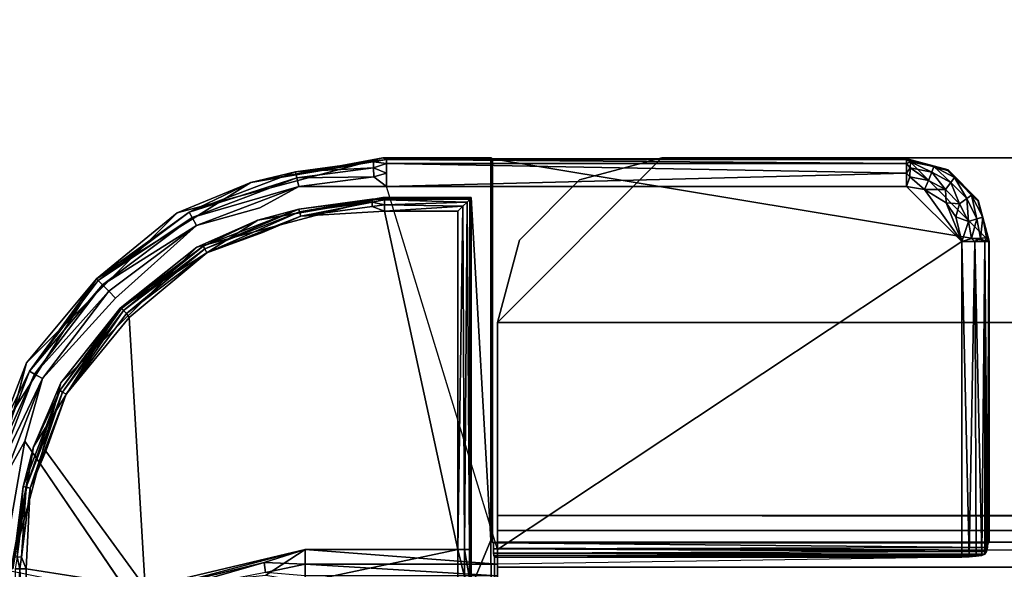
# Model space of a CAD drawing. Units: inches. Extents: x 0 to 59.9, y -35 to 0.
# Drawn here: x 7.6 to 9.1, y -9.8 to -8.9 of the extents above; entities that cross this region are included whole.
import ezdxf

# ---------------------------------------------------------------- set-up
doc = ezdxf.new("R2010")
doc.units = ezdxf.units.IN
doc.header["$MEASUREMENT"] = 0
for name, color, linetype in [('TABLE-SUPPORT', 6, 'Continuous'), ('TABLE-SUPPORTENDCAP', 6, 'Continuous'), ('TABLE-TOP', 6, 'Continuous')]:
    doc.layers.add(name, color=color, linetype=linetype)

msp = doc.modelspace()

# ---------------------------------------------------------------- linework, layer by layer
at = {"layer": 'TABLE-SUPPORT'}
for points in [[(8.4125, -9.1885, 27.2872), (8.5375, -9.155, 27.2872), (8.2875, -9.405, 27.2872), (8.321, -9.28, 27.2872)], [(8.5375, -9.155, 27.2872), (51.3375, -9.155, 27.2872), (51.5875, -9.405, 27.2872), (8.2875, -9.405, 27.2872)], [(8.2875, -9.405, 27.335), (8.5375, -9.155, 27.335), (8.4125, -9.1885, 27.335), (8.321, -9.28, 27.335)], [(51.5875, -9.405, 27.335), (51.3375, -9.155, 27.335), (8.5375, -9.155, 27.335), (8.2875, -9.405, 27.335)], [(8.4125, -9.1885, 27.2872), (8.4125, -9.1885, 27.335), (8.5375, -9.155, 27.2872)], [(8.321, -9.28, 27.2872), (8.321, -9.28, 27.335), (8.4125, -9.1885, 27.2872)], [(8.4125, -9.1885, 27.2872), (8.321, -9.28, 27.335), (8.4125, -9.1885, 27.335)], [(8.321, -9.28, 27.2872), (8.2875, -9.405, 27.335), (8.321, -9.28, 27.335)], [(51.5875, -9.6989, 27.2872), (8.2875, -9.6988, 27.2872), (8.2875, -9.405, 27.2872), (51.5875, -9.405, 27.2872)], [(8.2875, -9.405, 27.335), (8.2875, -9.6988, 27.335), (51.5875, -9.6989, 27.335), (51.5875, -9.405, 27.335)], [(51.5875, -9.6989, 27.335), (8.2875, -9.6988, 27.335), (51.5875, -9.7428, 27.3246)], [(51.5875, -9.6989, 27.2872), (8.2875, -9.7213, 27.2819), (8.2875, -9.6988, 27.2872)], [(51.5875, -9.739, 27.267), (8.2875, -9.739, 27.267), (8.2875, -9.7213, 27.2819)], [(51.5875, -9.7481, 27.2458), (8.2875, -9.739, 27.267), (51.5875, -9.739, 27.267)], [(51.5875, -9.7428, 27.3246), (8.2875, -9.7773, 27.2955), (51.5875, -9.7773, 27.2955)], [(8.2875, -9.9236, 26.2441), (8.2875, -9.7481, 27.2458), (51.5875, -9.9236, 26.2441)], [(51.5875, -9.7773, 27.2955), (8.2875, -9.7952, 27.2541), (51.5875, -9.7952, 27.2541)], [(51.5875, -9.7773, 27.2955), (8.2875, -9.7773, 27.2955), (8.2875, -9.7952, 27.2541)]]:
    msp.add_3dface(points, dxfattribs=at)
for points, invisible_edges in [([(8.5375, -9.155, 27.2872), (8.4125, -9.1885, 27.335), (8.5375, -9.155, 27.335)], 12), ([(51.3375, -9.155, 27.2872), (8.5375, -9.155, 27.2872), (51.3375, -9.155, 27.335)], 14), ([(51.3375, -9.155, 27.335), (8.5375, -9.155, 27.2872), (8.5375, -9.155, 27.335)], 3), ([(8.2875, -9.405, 27.2872), (8.2875, -9.405, 27.335), (8.321, -9.28, 27.2872)], 1), ([(8.2875, -9.405, 27.335), (8.2875, -9.6988, 27.2872), (8.2875, -9.6988, 27.335)], 2), ([(8.2875, -9.405, 27.2872), (8.2875, -9.6988, 27.2872), (8.2875, -9.405, 27.335)], 12), ([(8.2875, -9.6988, 27.2872), (8.2875, -9.7428, 27.3246), (8.2875, -9.6988, 27.335)], 13), ([(51.5875, -9.7428, 27.3246), (8.2875, -9.6988, 27.335), (8.2875, -9.7428, 27.3246)], 12), ([(8.2875, -9.7213, 27.2819), (8.2875, -9.7428, 27.3246), (8.2875, -9.6988, 27.2872)], 3), ([(51.5875, -9.7213, 27.2819), (8.2875, -9.7213, 27.2819), (51.5875, -9.6989, 27.2872)], 1), ([(8.2875, -9.7213, 27.2819), (8.2875, -9.7773, 27.2955), (8.2875, -9.7428, 27.3246)], 13), ([(8.2875, -9.739, 27.267), (8.2875, -9.7773, 27.2955), (8.2875, -9.7213, 27.2819)], 3), ([(51.5875, -9.739, 27.267), (8.2875, -9.7213, 27.2819), (51.5875, -9.7213, 27.2819)], 2), ([(8.2875, -9.739, 27.267), (8.2875, -9.7952, 27.2541), (8.2875, -9.7773, 27.2955)], 13), ([(8.2875, -9.7481, 27.2458), (8.2875, -9.739, 27.267), (51.5875, -9.7481, 27.2458)], 12), ([(8.2875, -9.7481, 27.2458), (8.2875, -9.7952, 27.2541), (8.2875, -9.739, 27.267)], 3), ([(51.5875, -9.7428, 27.3246), (8.2875, -9.7428, 27.3246), (8.2875, -9.7773, 27.2955)], 1), ([(51.5875, -9.9236, 26.2441), (8.2875, -9.7481, 27.2458), (51.5875, -9.7481, 27.2458)], 2), ([(8.2875, -9.9236, 26.2441), (8.2875, -9.7952, 27.2541), (8.2875, -9.7481, 27.2458)], 3)]:
    msp.add_3dface(points, dxfattribs=dict(at, invisible_edges=invisible_edges))
at = {"layer": 'TABLE-SUPPORTENDCAP'}
for points in [[(8.113, -9.155, 27.3354), (7.9123, -9.1924, 27.2658), (7.8001, -9.2385, 27.3354)], [(8.119, -9.1574, 27.2669), (7.9123, -9.1924, 27.2658), (8.113, -9.155, 27.3354)], [(8.119, -9.1574, 27.2669), (7.9802, -9.1763, 27.2522), (7.9123, -9.1924, 27.2658)], [(8.119, -9.1574, 27.2669), (8.0988, -9.161, 27.2522), (7.9802, -9.1763, 27.2522)], [(7.9802, -9.1763, 27.2522), (8.0988, -9.161, 27.2522), (8.0991, -9.1702, 27.2389)], [(8.119, -9.1633, 27.247), (8.0988, -9.161, 27.2522), (8.119, -9.1574, 27.2669)], [(8.119, -9.1633, 27.247), (8.0991, -9.1702, 27.2389), (8.0988, -9.161, 27.2522)], [(8.119, -9.1783, 27.2326), (8.0991, -9.1702, 27.2389), (8.119, -9.1633, 27.247)], [(8.2798, -9.1567, 27.2874), (8.119, -9.1574, 27.2669), (8.113, -9.155, 27.3354)], [(8.113, -9.155, 27.3354), (8.2773, -9.155, 27.3354), (8.2798, -9.1567, 27.2874)], [(8.2798, -9.1567, 27.2874), (8.9102, -9.1574, 27.2669), (8.119, -9.1574, 27.2669)], [(8.9102, -9.1633, 27.247), (8.119, -9.1574, 27.2669), (8.9102, -9.1574, 27.2669)], [(8.9102, -9.1633, 27.247), (8.119, -9.1633, 27.247), (8.119, -9.1574, 27.2669)], [(8.9102, -9.1783, 27.2326), (8.119, -9.1633, 27.247), (8.9102, -9.1633, 27.247)], [(8.9109, -9.1567, 27.2874), (8.9102, -9.1574, 27.2669), (8.2798, -9.1567, 27.2874)], [(8.2798, -9.7397, 27.2874), (9.0358, -9.7397, 27.2874), (9.0358, -9.2816, 27.2874), (8.2798, -9.1567, 27.2874)], [(9.0358, -9.2816, 27.2874), (8.9109, -9.1567, 27.2874), (8.2798, -9.1567, 27.2874)], [(8.9109, -9.1567, 27.2874), (8.9726, -9.1741, 27.2664), (8.9102, -9.1574, 27.2669)], [(8.9163, -9.1608, 27.2523), (8.9102, -9.1574, 27.2669), (8.9514, -9.1679, 27.2523)], [(8.9102, -9.1574, 27.2669), (8.9726, -9.1741, 27.2664), (8.9514, -9.1679, 27.2523)], [(8.9102, -9.1633, 27.247), (8.9102, -9.1574, 27.2669), (8.9163, -9.1608, 27.2523)], [(8.9158, -9.17, 27.2389), (8.9102, -9.1633, 27.247), (8.9163, -9.1608, 27.2523)], [(8.9102, -9.1783, 27.2326), (8.9102, -9.1633, 27.247), (8.9158, -9.17, 27.2389)], [(8.9734, -9.1734, 27.2874), (8.9726, -9.1741, 27.2664), (8.9109, -9.1567, 27.2874)], [(8.9109, -9.1567, 27.2874), (9.0358, -9.2816, 27.2874), (9.0191, -9.2191, 27.2874), (8.9734, -9.1734, 27.2874)], [(8.9158, -9.17, 27.2389), (8.9163, -9.1608, 27.2523), (8.9483, -9.1765, 27.2389)], [(8.9483, -9.1765, 27.2389), (8.9163, -9.1608, 27.2523), (8.9514, -9.1679, 27.2523)], [(8.9775, -9.1922, 27.2389), (8.9483, -9.1765, 27.2389), (8.9514, -9.1679, 27.2523)], [(8.9775, -9.1922, 27.2389), (8.9514, -9.1679, 27.2523), (8.983, -9.1848, 27.2523)], [(8.983, -9.1848, 27.2523), (8.9514, -9.1679, 27.2523), (8.9726, -9.1741, 27.2664)], [(7.9123, -9.1924, 27.2658), (7.9802, -9.1763, 27.2522), (7.8185, -9.2377, 27.2522)], [(7.9822, -9.1852, 27.2389), (7.8185, -9.2377, 27.2522), (7.9802, -9.1763, 27.2522)], [(7.9822, -9.1852, 27.2389), (7.9802, -9.1763, 27.2522), (8.0991, -9.1702, 27.2389)], [(8.0991, -9.1702, 27.2389), (8.0995, -9.1839, 27.2301), (7.9822, -9.1852, 27.2389)], [(7.9822, -9.1852, 27.2389), (8.0995, -9.1839, 27.2301), (7.9853, -9.1986, 27.2301)], [(8.119, -9.1984, 27.2274), (7.9853, -9.1986, 27.2301), (8.0995, -9.1839, 27.2301)], [(8.119, -9.1783, 27.2326), (8.0995, -9.1839, 27.2301), (8.0991, -9.1702, 27.2389)], [(8.119, -9.1984, 27.2274), (8.0995, -9.1839, 27.2301), (8.119, -9.1783, 27.2326)], [(8.9102, -9.1984, 27.2274), (8.119, -9.1984, 27.2274), (8.9102, -9.1783, 27.2326)], [(8.9151, -9.1837, 27.2301), (8.9102, -9.1783, 27.2326), (8.9158, -9.17, 27.2389)], [(8.9102, -9.1984, 27.2274), (8.9102, -9.1783, 27.2326), (8.9151, -9.1837, 27.2301)], [(8.9102, -9.1984, 27.2274), (8.9151, -9.1837, 27.2301), (8.9373, -9.2029, 27.2274)], [(8.9151, -9.1837, 27.2301), (8.9158, -9.17, 27.2389), (8.9436, -9.1894, 27.2301)], [(8.9373, -9.2029, 27.2274), (8.9151, -9.1837, 27.2301), (8.9436, -9.1894, 27.2301)], [(8.9436, -9.1894, 27.2301), (8.9158, -9.17, 27.2389), (8.9483, -9.1765, 27.2389)], [(8.9693, -9.2032, 27.2301), (8.9436, -9.1894, 27.2301), (8.9483, -9.1765, 27.2389)], [(8.9693, -9.2032, 27.2301), (8.9483, -9.1765, 27.2389), (8.9775, -9.1922, 27.2389)], [(8.9734, -9.1734, 27.2874), (9.0184, -9.2199, 27.2664), (8.9726, -9.1741, 27.2664)], [(8.983, -9.1848, 27.2523), (8.9726, -9.1741, 27.2664), (9.0184, -9.2199, 27.2664)], [(9.0191, -9.2191, 27.2874), (9.0184, -9.2199, 27.2664), (8.9734, -9.1734, 27.2874)], [(7.8001, -9.2385, 27.3354), (7.9123, -9.1924, 27.2658), (7.6777, -9.339, 27.2648)], [(7.9123, -9.1924, 27.2658), (7.8185, -9.2377, 27.2522), (7.6777, -9.339, 27.2648)], [(7.8229, -9.2458, 27.2389), (7.8185, -9.2377, 27.2522), (7.9822, -9.1852, 27.2389)], [(7.9822, -9.1852, 27.2389), (7.9853, -9.1986, 27.2301), (7.8229, -9.2458, 27.2389)], [(7.8229, -9.2458, 27.2389), (7.9853, -9.1986, 27.2301), (7.8295, -9.2578, 27.2301)], [(7.9853, -9.1986, 27.2301), (7.9258, -9.231, 27.2274), (7.8295, -9.2578, 27.2301)], [(8.2875, -9.7502, 27.2274), (8.119, -9.1984, 27.2274), (8.9102, -9.1984, 27.2274), (8.9941, -9.2823, 27.2274)], [(8.9373, -9.2029, 27.2274), (8.9941, -9.2823, 27.2274), (8.9102, -9.1984, 27.2274)], [(8.9373, -9.2029, 27.2274), (8.9436, -9.1894, 27.2301), (8.9693, -9.2032, 27.2301)], [(8.9775, -9.1922, 27.2389), (8.9905, -9.2248, 27.2301), (8.9693, -9.2032, 27.2301)], [(8.983, -9.1848, 27.2523), (9.0016, -9.2169, 27.2389), (8.9775, -9.1922, 27.2389)], [(8.9775, -9.1922, 27.2389), (9.0016, -9.2169, 27.2389), (8.9905, -9.2248, 27.2301)], [(8.983, -9.1848, 27.2523), (9.0091, -9.2115, 27.2523), (9.0016, -9.2169, 27.2389)], [(9.0184, -9.2199, 27.2664), (9.0091, -9.2115, 27.2523), (8.983, -9.1848, 27.2523)], [(8.9373, -9.2029, 27.2274), (8.9701, -9.2235, 27.2274), (8.9941, -9.2823, 27.2274)], [(8.9693, -9.2032, 27.2301), (8.9701, -9.2235, 27.2274), (8.9373, -9.2029, 27.2274)], [(8.9693, -9.2032, 27.2301), (8.9905, -9.2248, 27.2301), (8.9701, -9.2235, 27.2274)], [(9.0016, -9.2169, 27.2389), (9.0091, -9.2115, 27.2523), (9.0172, -9.2477, 27.2389)], [(9.0172, -9.2477, 27.2389), (9.0091, -9.2115, 27.2523), (9.0259, -9.2449, 27.2523)], [(9.0184, -9.2199, 27.2664), (9.0259, -9.2449, 27.2523), (9.0091, -9.2115, 27.2523)], [(7.8303, -9.2905, 27.3354), (7.9232, -9.2496, 27.3061), (8.1132, -9.215, 27.3354)], [(8.1132, -9.215, 27.3354), (7.9232, -9.2496, 27.3061), (8.1157, -9.216, 27.3067)], [(7.9232, -9.2496, 27.3061), (7.9856, -9.2328, 27.2995), (8.1157, -9.216, 27.3067)], [(8.1157, -9.216, 27.3067), (7.9856, -9.2328, 27.2995), (8.0966, -9.218, 27.2995)], [(7.9866, -9.2371, 27.293), (8.0966, -9.218, 27.2995), (7.9856, -9.2328, 27.2995)], [(8.0967, -9.2224, 27.293), (8.0966, -9.218, 27.2995), (7.9866, -9.2371, 27.293)], [(7.9866, -9.2371, 27.293), (7.9882, -9.2436, 27.2887), (8.0967, -9.2224, 27.293)], [(7.9882, -9.2436, 27.2887), (8.0969, -9.2291, 27.2887), (8.0967, -9.2224, 27.293)], [(8.1157, -9.216, 27.3067), (8.0966, -9.218, 27.2995), (8.1157, -9.2189, 27.297)], [(8.1157, -9.2189, 27.297), (8.0966, -9.218, 27.2995), (8.0967, -9.2224, 27.293)], [(8.1157, -9.2189, 27.297), (8.0967, -9.2224, 27.293), (8.1157, -9.2262, 27.2899)], [(8.1157, -9.2262, 27.2899), (8.0967, -9.2224, 27.293), (8.0969, -9.2291, 27.2887)], [(8.1157, -9.2262, 27.2899), (8.0969, -9.2291, 27.2887), (8.1157, -9.236, 27.2874)], [(8.1132, -9.215, 27.3354), (8.1157, -9.216, 27.3067), (8.2475, -9.215, 27.3354)], [(8.2475, -9.215, 27.3354), (8.1157, -9.216, 27.3067), (8.2475, -9.216, 27.307)], [(8.2458, -9.2178, 27.2992), (8.1157, -9.216, 27.3067), (8.1157, -9.2189, 27.297)], [(8.2475, -9.216, 27.307), (8.1157, -9.216, 27.3067), (8.2458, -9.2178, 27.2992)], [(8.2458, -9.2178, 27.2992), (8.1157, -9.2189, 27.297), (8.2414, -9.2221, 27.293)], [(8.2414, -9.2221, 27.293), (8.1157, -9.2189, 27.297), (8.1157, -9.2262, 27.2899)], [(8.2414, -9.2221, 27.293), (8.1157, -9.2262, 27.2899), (8.235, -9.2285, 27.2888)], [(8.235, -9.2285, 27.2888), (8.1157, -9.2262, 27.2899), (8.1157, -9.236, 27.2874)], [(8.235, -9.2285, 27.2888), (8.1157, -9.236, 27.2874), (8.2275, -9.236, 27.2874)], [(8.235, -9.2285, 27.2888), (8.2275, -9.7502, 27.2874), (8.2375, -9.7502, 27.29)], [(8.2275, -9.236, 27.2874), (8.2275, -9.7502, 27.2874), (8.235, -9.2285, 27.2888)], [(8.235, -9.2285, 27.2888), (8.2375, -9.7502, 27.29), (8.2414, -9.2221, 27.293)], [(8.2414, -9.2221, 27.293), (8.2375, -9.7502, 27.29), (8.2448, -9.7502, 27.2974)], [(8.2414, -9.2221, 27.293), (8.2448, -9.7502, 27.2974), (8.2458, -9.2178, 27.2992)], [(8.2458, -9.2178, 27.2992), (8.2448, -9.7502, 27.2974), (8.2475, -9.7502, 27.3074)], [(8.2458, -9.2178, 27.2992), (8.2475, -9.7502, 27.3074), (8.2475, -9.216, 27.307)], [(8.2475, -9.216, 27.307), (8.2475, -9.7359, 27.3354), (8.2475, -9.215, 27.3354)], [(8.2475, -9.7502, 27.3074), (8.2475, -9.7359, 27.3354), (8.2475, -9.216, 27.307)], [(8.9905, -9.2248, 27.2301), (8.9852, -9.2445, 27.2274), (8.9701, -9.2235, 27.2274)], [(8.9941, -9.2823, 27.2274), (8.9701, -9.2235, 27.2274), (8.9852, -9.2445, 27.2274)], [(9.0042, -9.2519, 27.2301), (8.9852, -9.2445, 27.2274), (8.9905, -9.2248, 27.2301)], [(9.0016, -9.2169, 27.2389), (9.0042, -9.2519, 27.2301), (8.9905, -9.2248, 27.2301)], [(9.0172, -9.2477, 27.2389), (9.0042, -9.2519, 27.2301), (9.0016, -9.2169, 27.2389)], [(9.0358, -9.2816, 27.2874), (9.0184, -9.2199, 27.2664), (9.0191, -9.2191, 27.2874)], [(9.0351, -9.2823, 27.2669), (9.0259, -9.2449, 27.2523), (9.0184, -9.2199, 27.2664)], [(9.0351, -9.2823, 27.2669), (9.0184, -9.2199, 27.2664), (9.0358, -9.2816, 27.2874)], [(7.8001, -9.2385, 27.3354), (7.6777, -9.339, 27.2648), (7.5712, -9.4666, 27.3354)], [(7.6777, -9.339, 27.2648), (7.8185, -9.2377, 27.2522), (7.6799, -9.3413, 27.2522)], [(7.8229, -9.2458, 27.2389), (7.6799, -9.3413, 27.2522), (7.8185, -9.2377, 27.2522)], [(7.9856, -9.2328, 27.2995), (7.9232, -9.2496, 27.3061), (7.8399, -9.2893, 27.2995)], [(7.8421, -9.2932, 27.293), (7.9856, -9.2328, 27.2995), (7.8399, -9.2893, 27.2995)], [(7.9866, -9.2371, 27.293), (7.9856, -9.2328, 27.2995), (7.8421, -9.2932, 27.293)], [(7.8454, -9.2991, 27.2887), (7.9866, -9.2371, 27.293), (7.8421, -9.2932, 27.293)], [(7.9882, -9.2436, 27.2887), (7.9866, -9.2371, 27.293), (7.8454, -9.2991, 27.2887)], [(7.93, -9.2684, 27.2874), (7.9882, -9.2436, 27.2887), (7.8454, -9.2991, 27.2887)], [(8.1157, -9.236, 27.2874), (8.0969, -9.2291, 27.2887), (7.9882, -9.2436, 27.2887)], [(8.1157, -9.236, 27.2874), (8.2275, -9.7502, 27.2874), (8.2275, -9.236, 27.2874)], [(7.6864, -9.3478, 27.2389), (7.6799, -9.3413, 27.2522), (7.8229, -9.2458, 27.2389)], [(7.8229, -9.2458, 27.2389), (7.8295, -9.2578, 27.2301), (7.6864, -9.3478, 27.2389)], [(7.6864, -9.3478, 27.2389), (7.8295, -9.2578, 27.2301), (7.696, -9.3575, 27.2301)], [(7.8295, -9.2578, 27.2301), (7.7064, -9.368, 27.2274), (7.696, -9.3575, 27.2301)], [(7.8303, -9.2905, 27.3354), (7.7133, -9.3836, 27.3056), (7.9232, -9.2496, 27.3061)], [(7.8399, -9.2893, 27.2995), (7.9232, -9.2496, 27.3061), (7.7133, -9.3836, 27.3056)], [(8.9852, -9.2445, 27.2274), (9.0042, -9.2519, 27.2301), (8.9941, -9.2823, 27.2274)], [(8.9941, -9.2823, 27.2274), (9.0042, -9.2519, 27.2301), (9.0088, -9.2776, 27.2301)], [(9.0172, -9.2477, 27.2389), (9.0088, -9.2776, 27.2301), (9.0042, -9.2519, 27.2301)], [(9.0225, -9.277, 27.2389), (9.0088, -9.2776, 27.2301), (9.0172, -9.2477, 27.2389)], [(9.0172, -9.2477, 27.2389), (9.0259, -9.2449, 27.2523), (9.0225, -9.277, 27.2389)], [(9.0259, -9.2449, 27.2523), (9.0317, -9.2765, 27.2523), (9.0225, -9.277, 27.2389)], [(9.0351, -9.2823, 27.2669), (9.0317, -9.2765, 27.2523), (9.0259, -9.2449, 27.2523)], [(8.2875, -9.7502, 27.2274), (8.9941, -9.2823, 27.2274), (8.9941, -9.7617, 27.2274), (8.2875, -9.7726, 27.222)], [(8.9941, -9.2823, 27.2274), (9.0088, -9.2776, 27.2301), (9.0142, -9.2823, 27.2326)], [(9.0055, -9.7615, 27.229), (8.9941, -9.2823, 27.2274), (9.0142, -9.2823, 27.2326)], [(8.9941, -9.7617, 27.2274), (8.9941, -9.2823, 27.2274), (9.0055, -9.7615, 27.229)], [(9.0142, -9.2823, 27.2326), (9.0159, -9.7606, 27.2336), (9.0055, -9.7615, 27.229)], [(9.0142, -9.2823, 27.2326), (9.0088, -9.2776, 27.2301), (9.0225, -9.277, 27.2389)], [(9.0142, -9.2823, 27.2326), (9.0225, -9.277, 27.2389), (9.0292, -9.2823, 27.247)], [(9.0142, -9.2823, 27.2326), (9.0247, -9.7594, 27.241), (9.0159, -9.7606, 27.2336)], [(9.0292, -9.2823, 27.247), (9.0247, -9.7594, 27.241), (9.0142, -9.2823, 27.2326)], [(9.0292, -9.2823, 27.247), (9.0225, -9.277, 27.2389), (9.0317, -9.2765, 27.2523)], [(9.029, -9.7574, 27.2468), (9.0247, -9.7594, 27.241), (9.0292, -9.2823, 27.247)], [(9.0292, -9.2823, 27.247), (9.0318, -9.7533, 27.2522), (9.029, -9.7574, 27.2468)], [(9.0292, -9.2823, 27.247), (9.0317, -9.2765, 27.2523), (9.0351, -9.2823, 27.2669)], [(9.0351, -9.2823, 27.2669), (9.0332, -9.7473, 27.256), (9.0292, -9.2823, 27.247)], [(9.0292, -9.2823, 27.247), (9.0332, -9.7473, 27.256), (9.0318, -9.7533, 27.2522)], [(9.0351, -9.2823, 27.2669), (9.0337, -9.7402, 27.2576), (9.0332, -9.7473, 27.256)], [(9.0344, -9.7401, 27.2606), (9.0337, -9.7402, 27.2576), (9.0351, -9.2823, 27.2669)], [(9.0351, -9.2823, 27.2669), (9.0349, -9.7401, 27.2638), (9.0344, -9.7401, 27.2606)], [(9.0351, -9.74, 27.2669), (9.0349, -9.7401, 27.2638), (9.0351, -9.2823, 27.2669)], [(9.0358, -9.7397, 27.2874), (9.0351, -9.2823, 27.2669), (9.0358, -9.2816, 27.2874)], [(9.0351, -9.74, 27.2669), (9.0351, -9.2823, 27.2669), (9.0358, -9.7397, 27.2874)], [(7.6234, -9.4967, 27.3354), (7.7133, -9.3836, 27.3056), (7.8303, -9.2905, 27.3354)], [(7.8399, -9.2893, 27.2995), (7.7133, -9.3836, 27.3056), (7.7154, -9.3837, 27.2995)], [(7.7186, -9.3869, 27.293), (7.8399, -9.2893, 27.2995), (7.7154, -9.3837, 27.2995)], [(7.8421, -9.2932, 27.293), (7.8399, -9.2893, 27.2995), (7.7186, -9.3869, 27.293)], [(7.7233, -9.3916, 27.2887), (7.8421, -9.2932, 27.293), (7.7186, -9.3869, 27.293)], [(7.8454, -9.2991, 27.2887), (7.8421, -9.2932, 27.293), (7.7233, -9.3916, 27.2887)], [(7.7274, -9.3977, 27.2874), (7.8454, -9.2991, 27.2887), (7.7233, -9.3916, 27.2887)], [(7.5712, -9.4666, 27.3354), (7.6777, -9.339, 27.2648), (7.5297, -9.5721, 27.2645)], [(7.5753, -9.4791, 27.2522), (7.5297, -9.5721, 27.2645), (7.6777, -9.339, 27.2648)], [(7.6777, -9.339, 27.2648), (7.6799, -9.3413, 27.2522), (7.5753, -9.4791, 27.2522)], [(7.5753, -9.4791, 27.2522), (7.6799, -9.3413, 27.2522), (7.6864, -9.3478, 27.2389)], [(7.5753, -9.4791, 27.2522), (7.6864, -9.3478, 27.2389), (7.5833, -9.4836, 27.2389)], [(7.5833, -9.4836, 27.2389), (7.6864, -9.3478, 27.2389), (7.696, -9.3575, 27.2301)], [(7.5833, -9.4836, 27.2389), (7.696, -9.3575, 27.2301), (7.5953, -9.4903, 27.2301)], [(7.5953, -9.4903, 27.2301), (7.696, -9.3575, 27.2301), (7.7064, -9.368, 27.2274)], [(7.6234, -9.4967, 27.3354), (7.5817, -9.5944, 27.3055), (7.7133, -9.3836, 27.3056)], [(7.6216, -9.5087, 27.2995), (7.7133, -9.3836, 27.3056), (7.5817, -9.5944, 27.3055)], [(7.6216, -9.5087, 27.2995), (7.7154, -9.3837, 27.2995), (7.7133, -9.3836, 27.3056)], [(7.6255, -9.5109, 27.293), (7.7154, -9.3837, 27.2995), (7.6216, -9.5087, 27.2995)], [(7.6255, -9.5109, 27.293), (7.7186, -9.3869, 27.293), (7.7154, -9.3837, 27.2995)], [(7.6314, -9.5141, 27.2887), (7.7186, -9.3869, 27.293), (7.6255, -9.5109, 27.293)], [(7.6314, -9.5141, 27.2887), (7.7233, -9.3916, 27.2887), (7.7186, -9.3869, 27.293)], [(7.7274, -9.3977, 27.2874), (7.7233, -9.3916, 27.2887), (7.6314, -9.5141, 27.2887)], [(7.5712, -9.4666, 27.3354), (7.5297, -9.5721, 27.2645), (7.4875, -9.7785, 27.3354)], [(7.5129, -9.6405, 27.2522), (7.5297, -9.5721, 27.2645), (7.5753, -9.4791, 27.2522)], [(7.5129, -9.6405, 27.2522), (7.5753, -9.4791, 27.2522), (7.5833, -9.4836, 27.2389)], [(7.5219, -9.6426, 27.2389), (7.5129, -9.6405, 27.2522), (7.5833, -9.4836, 27.2389)], [(7.5833, -9.4836, 27.2389), (7.5953, -9.4903, 27.2301), (7.5219, -9.6426, 27.2389)], [(7.5219, -9.6426, 27.2389), (7.5953, -9.4903, 27.2301), (7.5352, -9.6457, 27.2301)], [(7.5953, -9.4903, 27.2301), (7.5682, -9.5858, 27.2274), (7.5352, -9.6457, 27.2301)], [(7.5477, -9.7787, 27.3354), (7.5817, -9.5944, 27.3055), (7.6234, -9.4967, 27.3354)], [(7.6216, -9.5087, 27.2995), (7.5817, -9.5944, 27.3055), (7.5659, -9.6547, 27.2995)], [(7.5703, -9.6557, 27.293), (7.6216, -9.5087, 27.2995), (7.5659, -9.6547, 27.2995)], [(7.6255, -9.5109, 27.293), (7.6216, -9.5087, 27.2995), (7.5703, -9.6557, 27.293)], [(7.5703, -9.6557, 27.293), (7.5768, -9.6572, 27.2887), (7.6255, -9.5109, 27.293)], [(7.5768, -9.6572, 27.2887), (7.6314, -9.5141, 27.2887), (7.6255, -9.5109, 27.293)], [(7.5768, -9.6572, 27.2887), (7.6005, -9.6009, 27.2874), (7.6314, -9.5141, 27.2887)], [(7.7283, -9.8202, 27.2274), (7.5345, -9.7809, 27.2274), (7.5682, -9.5858, 27.2274)], [(7.5352, -9.6457, 27.2301), (7.5682, -9.5858, 27.2274), (7.5345, -9.7809, 27.2274)], [(7.5503, -9.7797, 27.3056), (7.5817, -9.5944, 27.3055), (7.5477, -9.7787, 27.3354)], [(7.5659, -9.6547, 27.2995), (7.5817, -9.5944, 27.3055), (7.5503, -9.7797, 27.3056)], [(7.5659, -9.6547, 27.2995), (7.5503, -9.7797, 27.3056), (7.5522, -9.7614, 27.2995)], [(7.5566, -9.7616, 27.293), (7.5659, -9.6547, 27.2995), (7.5522, -9.7614, 27.2995)], [(7.5703, -9.6557, 27.293), (7.5659, -9.6547, 27.2995), (7.5566, -9.7616, 27.293)], [(7.5633, -9.7618, 27.2887), (7.5703, -9.6557, 27.293), (7.5566, -9.7616, 27.293)], [(7.5633, -9.7618, 27.2887), (7.5768, -9.6572, 27.2887), (7.5703, -9.6557, 27.293)], [(7.5633, -9.7618, 27.2887), (7.5703, -9.7797, 27.2874), (7.5768, -9.6572, 27.2887)], [(8.2475, -9.8078, 27.3183), (8.2782, -9.8078, 27.3183), (8.2773, -9.7359, 27.3354)], [(8.2475, -9.7502, 27.3074), (8.2475, -9.8078, 27.3183), (8.2475, -9.7359, 27.3354)], [(7.9325, -9.7698, 27.2248), (7.7283, -9.8202, 27.2274), (7.995, -9.7502, 27.2274)], [(7.9349, -9.7893, 27.2814), (7.995, -9.7502, 27.2874), (7.7515, -9.8078, 27.2874)], [(7.995, -9.7502, 27.2274), (7.995, -9.7726, 27.222), (7.9325, -9.7698, 27.2248)], [(7.995, -9.7996, 27.2756), (7.995, -9.7502, 27.2874), (7.9349, -9.7893, 27.2814)], [(7.995, -9.7996, 27.2756), (8.2275, -9.7502, 27.2874), (7.995, -9.7502, 27.2874)], [(7.995, -9.7996, 27.2756), (8.2275, -9.7996, 27.2756), (8.2275, -9.7502, 27.2874)], [(7.995, -9.7502, 27.2274), (8.2875, -9.7726, 27.222), (7.995, -9.7726, 27.222)], [(8.2375, -9.7916, 27.2821), (8.2275, -9.7502, 27.2874), (8.2275, -9.7996, 27.2756)], [(8.2375, -9.7502, 27.29), (8.2275, -9.7502, 27.2874), (8.2375, -9.7916, 27.2821)], [(8.2375, -9.7916, 27.2821), (8.2448, -9.7943, 27.2889), (8.2375, -9.7502, 27.29)], [(8.2375, -9.7502, 27.29), (8.2448, -9.7943, 27.2889), (8.2448, -9.7502, 27.2974)], [(8.2475, -9.7502, 27.3074), (8.2448, -9.7943, 27.2889), (8.2475, -9.8086, 27.2935)], [(8.2448, -9.7502, 27.2974), (8.2448, -9.7943, 27.2889), (8.2475, -9.7502, 27.3074)], [(8.2475, -9.8086, 27.2935), (8.2475, -9.8078, 27.3183), (8.2475, -9.7502, 27.3074)], [(8.2814, -9.7402, 27.2576), (9.0332, -9.7473, 27.256), (9.0337, -9.7402, 27.2576)], [(8.2815, -9.749, 27.2553), (9.0332, -9.7473, 27.256), (8.2814, -9.7402, 27.2576)], [(8.2815, -9.749, 27.2553), (9.0318, -9.7533, 27.2522), (9.0332, -9.7473, 27.256)], [(8.2818, -9.7558, 27.2493), (9.0318, -9.7533, 27.2522), (8.2815, -9.749, 27.2553)], [(8.2818, -9.7558, 27.2493), (9.029, -9.7574, 27.2468), (9.0318, -9.7533, 27.2522)], [(7.5566, -9.7616, 27.293), (7.5535, -9.7797, 27.2964), (7.5608, -9.7797, 27.2898)], [(7.5566, -9.7616, 27.293), (7.5608, -9.7797, 27.2898), (7.5633, -9.7618, 27.2887)], [(7.5633, -9.7618, 27.2887), (7.5608, -9.7797, 27.2898), (7.5703, -9.7797, 27.2874)], [(8.2822, -9.7594, 27.241), (9.029, -9.7574, 27.2468), (8.2818, -9.7558, 27.2493)], [(9.0247, -9.7594, 27.241), (9.029, -9.7574, 27.2468), (8.2822, -9.7594, 27.241)], [(8.2822, -9.7594, 27.241), (8.2875, -9.7617, 27.2274), (8.9941, -9.7617, 27.2274)], [(8.9941, -9.7617, 27.2274), (9.0247, -9.7594, 27.241), (8.2822, -9.7594, 27.241)], [(8.2829, -9.7617, 27.2274), (8.2875, -9.7617, 27.2274), (8.2822, -9.7594, 27.241)], [(7.5535, -9.7797, 27.2964), (7.5535, -9.9555, 27.2964), (7.5608, -9.7797, 27.2898)], [(7.5608, -9.7797, 27.2898), (7.5535, -9.9555, 27.2964), (7.5608, -9.9555, 27.2898)], [(7.5608, -9.7797, 27.2898), (7.5608, -9.9555, 27.2898), (7.5703, -9.9555, 27.2874)], [(7.5703, -9.9555, 27.2874), (7.5703, -9.7797, 27.2874), (7.5608, -9.7797, 27.2898)], [(7.5703, -9.9555, 27.2874), (7.7515, -9.8078, 27.2874), (7.5703, -9.7797, 27.2874)], [(7.9325, -9.7698, 27.2248), (7.7657, -9.8179, 27.2249), (7.7283, -9.8202, 27.2274)], [(7.9344, -9.7854, 27.216), (7.7657, -9.8179, 27.2249), (7.9325, -9.7698, 27.2248)], [(7.9325, -9.7698, 27.2248), (7.995, -9.7726, 27.222), (7.9344, -9.7854, 27.216)], [(7.995, -9.7726, 27.222), (7.995, -9.7903, 27.2072), (7.9344, -9.7854, 27.216)], [(7.995, -9.7726, 27.222), (8.2875, -9.7726, 27.222), (8.2875, -9.7903, 27.2072)], [(7.995, -9.7726, 27.222), (8.2875, -9.7903, 27.2072), (7.995, -9.7903, 27.2072)]]:
    msp.add_3dface(points, dxfattribs=at)
for points, invisible_edges in [([(7.8001, -9.2385, 27.3354), (7.8303, -9.2905, 27.3354), (8.113, -9.155, 27.3354)], 3), ([(8.113, -9.155, 27.3354), (7.8303, -9.2905, 27.3354), (8.1132, -9.215, 27.3354)], 13), ([(8.2475, -9.215, 27.3354), (8.2773, -9.155, 27.3354), (8.113, -9.155, 27.3354)], 13), ([(8.113, -9.155, 27.3354), (8.1132, -9.215, 27.3354), (8.2475, -9.215, 27.3354)], 13), ([(8.9102, -9.1783, 27.2326), (8.119, -9.1783, 27.2326), (8.119, -9.1633, 27.247)], 1), ([(8.2475, -9.215, 27.3354), (8.2773, -9.7359, 27.3354), (8.2773, -9.155, 27.3354)], 12), ([(8.2798, -9.1567, 27.2874), (8.2773, -9.155, 27.3354), (8.2773, -9.7359, 27.3354)], 12), ([(8.2798, -9.1567, 27.2874), (8.2773, -9.7359, 27.3354), (8.2798, -9.7397, 27.2874)], 3), ([(8.9102, -9.1783, 27.2326), (8.119, -9.1984, 27.2274), (8.119, -9.1783, 27.2326)], 12), ([(7.995, -9.7502, 27.2274), (7.9258, -9.231, 27.2274), (8.119, -9.1984, 27.2274)], 15), ([(7.9258, -9.231, 27.2274), (7.9853, -9.1986, 27.2301), (8.119, -9.1984, 27.2274)], 12), ([(8.2875, -9.7502, 27.2274), (7.995, -9.7502, 27.2274), (8.119, -9.1984, 27.2274)], 15), ([(8.2475, -9.7359, 27.3354), (8.2773, -9.7359, 27.3354), (8.2475, -9.215, 27.3354)], 1), ([(7.5712, -9.4666, 27.3354), (7.6234, -9.4967, 27.3354), (7.8001, -9.2385, 27.3354)], 3), ([(7.8001, -9.2385, 27.3354), (7.6234, -9.4967, 27.3354), (7.8303, -9.2905, 27.3354)], 13), ([(7.995, -9.7502, 27.2274), (7.7064, -9.368, 27.2274), (7.9258, -9.231, 27.2274)], 15), ([(7.8295, -9.2578, 27.2301), (7.9258, -9.231, 27.2274), (7.7064, -9.368, 27.2274)], 2), ([(7.93, -9.2684, 27.2874), (7.995, -9.7502, 27.2874), (8.1157, -9.236, 27.2874)], 15), ([(8.1157, -9.236, 27.2874), (7.9882, -9.2436, 27.2887), (7.93, -9.2684, 27.2874)], 12), ([(8.1157, -9.236, 27.2874), (7.995, -9.7502, 27.2874), (8.2275, -9.7502, 27.2874)], 1), ([(7.7274, -9.3977, 27.2874), (7.995, -9.7502, 27.2874), (7.93, -9.2684, 27.2874)], 15), ([(7.93, -9.2684, 27.2874), (7.8454, -9.2991, 27.2887), (7.7274, -9.3977, 27.2874)], 12), ([(7.7283, -9.8202, 27.2274), (7.5682, -9.5858, 27.2274), (7.7064, -9.368, 27.2274)], 14), ([(7.5953, -9.4903, 27.2301), (7.7064, -9.368, 27.2274), (7.5682, -9.5858, 27.2274)], 2), ([(7.7283, -9.8202, 27.2274), (7.7064, -9.368, 27.2274), (7.995, -9.7502, 27.2274)], 3), ([(7.6005, -9.6009, 27.2874), (7.7515, -9.8078, 27.2874), (7.7274, -9.3977, 27.2874)], 12), ([(7.6314, -9.5141, 27.2887), (7.6005, -9.6009, 27.2874), (7.7274, -9.3977, 27.2874)], 2), ([(7.7274, -9.3977, 27.2874), (7.7515, -9.8078, 27.2874), (7.995, -9.7502, 27.2874)], 12), ([(7.5712, -9.4666, 27.3354), (7.4875, -9.7785, 27.3354), (7.5477, -9.7787, 27.3354)], 14), ([(7.5477, -9.7787, 27.3354), (7.6234, -9.4967, 27.3354), (7.5712, -9.4666, 27.3354)], 14), ([(7.5703, -9.7797, 27.2874), (7.7515, -9.8078, 27.2874), (7.6005, -9.6009, 27.2874)], 12), ([(7.5768, -9.6572, 27.2887), (7.5703, -9.7797, 27.2874), (7.6005, -9.6009, 27.2874)], 2), ([(8.2475, -9.8078, 27.3183), (8.2773, -9.7359, 27.3354), (8.2475, -9.7359, 27.3354)], 2), ([(8.2798, -9.7397, 27.2874), (8.2773, -9.7359, 27.3354), (8.2782, -9.8078, 27.3183)], 13), ([(8.2875, -9.7502, 27.2274), (8.2875, -9.7726, 27.222), (7.995, -9.7502, 27.2274)], 12), ([(8.2798, -9.7397, 27.2874), (8.2782, -9.8078, 27.3183), (8.2807, -9.8643, 27.2708)], 13), ([(8.2807, -9.8643, 27.2708), (8.2815, -9.749, 27.2553), (8.2798, -9.7397, 27.2874)], 15), ([(8.2798, -9.7397, 27.2874), (8.2814, -9.7402, 27.2576), (9.0337, -9.7402, 27.2576)], 12), ([(9.0337, -9.7402, 27.2576), (9.0358, -9.7397, 27.2874), (8.2798, -9.7397, 27.2874)], 13), ([(8.2798, -9.7397, 27.2874), (8.2815, -9.749, 27.2553), (8.2814, -9.7402, 27.2576)], 1), ([(8.2807, -9.8643, 27.2708), (8.2818, -9.7558, 27.2493), (8.2815, -9.749, 27.2553)], 13), ([(8.2875, -9.7502, 27.2274), (8.2875, -9.7617, 27.2274), (8.2875, -9.7726, 27.222)], 2), ([(9.0337, -9.7402, 27.2576), (9.0351, -9.74, 27.2669), (9.0358, -9.7397, 27.2874)], 13), ([(9.0344, -9.7401, 27.2606), (9.0351, -9.74, 27.2669), (9.0337, -9.7402, 27.2576)], 3), ([(9.0344, -9.7401, 27.2606), (9.0349, -9.7401, 27.2638), (9.0351, -9.74, 27.2669)], 12), ([(8.2829, -9.7922, 27.2274), (8.2818, -9.7558, 27.2493), (8.2807, -9.8643, 27.2708)], 15), ([(8.2829, -9.7922, 27.2274), (8.2822, -9.7594, 27.241), (8.2818, -9.7558, 27.2493)], 13), ([(8.2829, -9.7617, 27.2274), (8.2822, -9.7594, 27.241), (8.2829, -9.7922, 27.2274)], 2), ([(8.2875, -9.7617, 27.2274), (8.2829, -9.7922, 27.2274), (8.2875, -9.7922, 27.2274)], 1), ([(8.2829, -9.7617, 27.2274), (8.2829, -9.7922, 27.2274), (8.2875, -9.7617, 27.2274)], 2), ([(8.2875, -9.7726, 27.222), (8.2875, -9.7617, 27.2274), (8.2875, -9.7922, 27.2274)], 13), ([(8.9941, -9.7617, 27.2274), (9.0159, -9.7606, 27.2336), (9.0247, -9.7594, 27.241)], 1), ([(9.0055, -9.7615, 27.229), (9.0159, -9.7606, 27.2336), (8.9941, -9.7617, 27.2274)], 2), ([(8.2875, -9.7922, 27.2274), (8.2875, -9.7903, 27.2072), (8.2875, -9.7726, 27.222)], 13)]:
    msp.add_3dface(points, dxfattribs=dict(at, invisible_edges=invisible_edges))
at = {"layer": 'TABLE-TOP'}
for points in [[(0, 0, 28.5), (0, -21, 28.5), (59.875, -21, 28.5), (59.875, 0, 28.5)], [(59.875, -21, 27.335), (0, -21, 27.335), (0, 0, 27.335), (59.875, 0, 27.335)]]:
    msp.add_3dface(points, dxfattribs=at)

doc.saveas('drawing.dxf')
